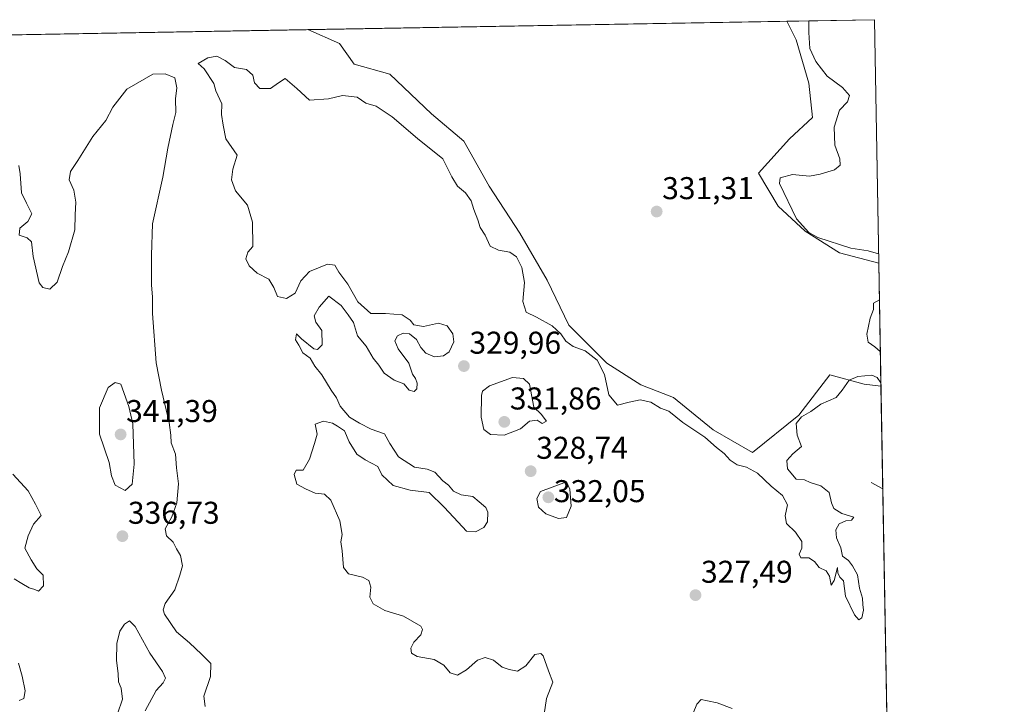
# Model space of a CAD drawing. Units: metres. Extents: x 621980 to 625458, y 4678601 to 4680975.
# Drawn here: x 625145 to 625458, y 4680757 to 4680975 of the extents above; entities that cross this region are included whole.
import ezdxf
from ezdxf.enums import TextEntityAlignment as Align

# ---------------------------------------------------------------- set-up
doc = ezdxf.new("R2010")
doc.units = ezdxf.units.M
doc.header["$MEASUREMENT"] = 0
for name, color, linetype, lineweight in [('Carátula', 7, 'Continuous', 5), ('Comarca CxS', 133, 'Continuous', 0), ('Comunidad Autónoma CxS', 142, 'Continuous', 0), ('Corriente natural lineal', 142, 'Continuous', 13), ('Cultivos herbáceos CxS', 92, 'Continuous', 0), ('Curva de nivel normal', 36, 'Continuous', 0), ('Espacio natural protegido CxS', 2, 'Continuous', 0), ('Municipio CxS', 142, 'Continuous', 0), ('Pastizal CxS', 92, 'Continuous', 0), ('Provincia CxS', 1, 'Continuous', 0), ('Punto de cota en terreno', 7, 'Continuous', 0), ('Rótulo de punto de cota en terreno', 19, 'Continuous', 0)]:
    doc.layers.add(name, color=color, linetype=linetype, lineweight=lineweight)
doc.styles.add('Arial', font='txt', dxfattribs={"height": 0.2})

# ---------------------------------------------------------------- blocks, each defined once
blk = doc.blocks.new('*U152')
at = {"layer": 'Pastizal CxS', "color": 92, "linetype": 'Continuous', "lineweight": 0}
blk.add_polyline3d([(625416.67, 4680974.93, 326.34), (625418.05, 4680897.52, 330.6), (625405.62, 4680900.73, 330.18), (625394.71, 4680907.62, 329.78), (625386.1, 4680915.66, 330.99), (625379.86, 4680926.13, 331.3), (625389.72, 4680936.99, 331.35), (625397.01, 4680943.79, 331.57), (625395.86, 4680954.7, 331.63), (625391.84, 4680968.48, 331.74), (625388.86, 4680974.44, 331.93), (625416.67, 4680974.93, 326.34)], close=True, dxfattribs=at)
blk.add_polyline3d([(625021.83, 4680967.98, 336.85), (625236.55, 4680971.76, 332.88), (625246.56, 4680967.33, 332.99), (625251.25, 4680960.83, 332.2), (625262.64, 4680957.57, 332.51), (625275.85, 4680944.94, 332.46), (625286.18, 4680936.33, 332.49), (625294.22, 4680921.97, 332.36), (625303.98, 4680907.04, 332.19), (625312.6, 4680892.11, 332.33), (625312.6, 4680892.11, 332.33), (625319.49, 4680877.76, 331.57), (625331.55, 4680865.7, 331.29), (625342.46, 4680858.81, 331.52), (625352.79, 4680854.79, 330.88), (625365.42, 4680844.45, 330.61), (625377.88, 4680837.29, 330.6), (625392.68, 4680849.14, 329.95), (625402.55, 4680861.97, 330.29), (625413.4, 4680859.01, 329.21), (625418.75, 4680858.41, 329.69), (625422.09, 4680671.45, 330.27)], dxfattribs=at)
blk = doc.blocks.new('*U155')
at = {"layer": 'Cultivos herbáceos CxS', "color": 92, "linetype": 'Continuous', "lineweight": 0}
blk.add_polyline3d([(625418.05, 4680897.52, 330.6), (625418.75, 4680858.41, 329.69), (625413.4, 4680859.01, 329.21), (625402.55, 4680861.97, 330.29), (625392.68, 4680849.14, 329.95), (625377.88, 4680837.29, 330.6), (625365.42, 4680844.45, 330.61), (625352.79, 4680854.79, 330.88), (625342.46, 4680858.81, 331.52), (625331.55, 4680865.7, 331.29), (625319.49, 4680877.76, 331.57), (625312.6, 4680892.11, 332.33), (625303.98, 4680907.04, 332.19), (625294.22, 4680921.97, 332.36), (625286.18, 4680936.33, 332.49), (625275.85, 4680944.94, 332.46), (625262.64, 4680957.57, 332.51), (625251.25, 4680960.83, 332.2), (625246.56, 4680967.33, 332.99), (625236.55, 4680971.76, 332.88), (625388.86, 4680974.44, 331.93), (625391.84, 4680968.48, 331.74), (625395.86, 4680954.7, 331.63), (625397.01, 4680943.79, 331.57), (625389.72, 4680936.99, 331.35), (625379.86, 4680926.13, 331.3), (625386.1, 4680915.66, 330.99), (625394.71, 4680907.62, 329.78), (625405.62, 4680900.73, 330.18), (625418.05, 4680897.52, 330.6)], close=True, dxfattribs=at)
blk = doc.blocks.new('*U164')
at = {"layer": 'Curva de nivel normal', "color": 36, "linetype": 'Continuous', "lineweight": 0}
for points in [[(625144.57, 4680770.28, 340), (625145.69, 4680766.08, 340), (625146.68, 4680761.41, 340), (625146.25, 4680759.04, 340), (625144.74, 4680758.34, 340)], [(625176.03, 4680754.14, 340), (625177.55, 4680758.81, 340), (625177.16, 4680762.35, 340), (625176.34, 4680764.32, 340), (625176.24, 4680767.02, 340), (625175.66, 4680771.14, 340), (625175.82, 4680776.47, 340), (625176.79, 4680780.47, 340), (625178.2, 4680782.66, 340), (625179.8, 4680783.72, 340), (625181.61, 4680781.88, 340), (625186.27, 4680773.43, 340), (625190.3, 4680767.65, 340), (625191.29, 4680765.48, 340), (625190.58, 4680764, 340), (625188.29, 4680761.51, 340), (625184.77, 4680755.11, 340)]]:
    blk.add_polyline3d(points, dxfattribs=at)
blk = doc.blocks.new('*U176')
at = {"layer": 'Curva de nivel normal', "color": 36, "linetype": 'Continuous', "lineweight": 0}
for points in [[(625143.14, 4680797.1, 335), (625145.63, 4680795.58, 335), (625147.9, 4680794.22, 335), (625149.68, 4680793.67, 335), (625150.89, 4680793.14, 335), (625152.45, 4680794.83, 335), (625152.34, 4680798.26, 335), (625150.32, 4680800.3, 335), (625148.61, 4680803.13, 335), (625146.56, 4680806.83, 335), (625147.62, 4680810.8, 335), (625149.34, 4680814.5, 335), (625151.72, 4680817.26, 335), (625149.92, 4680820.83, 335), (625147.62, 4680825.02, 335), (625142.72, 4680830.33, 335)], [(625144.63, 4680928.6, 335), (625145.03, 4680925.94, 335), (625145.45, 4680919.85, 335), (625147.08, 4680916.57, 335), (625148.72, 4680913.15, 335), (625147.53, 4680910.79, 335), (625144.99, 4680908.65, 335), (625144.7, 4680906.39, 335), (625147.26, 4680905.58, 335), (625148.66, 4680904.31, 335), (625149.17, 4680899.6, 335), (625151.15, 4680891.27, 335), (625152.23, 4680889.79, 335), (625154.5, 4680889.2, 335), (625156.84, 4680891.44, 335), (625158.52, 4680896.38, 335), (625160.46, 4680901.13, 335), (625162.47, 4680908.04, 335), (625162.57, 4680912.83, 335), (625162.81, 4680916.94, 335), (625162.1, 4680920.72, 335), (625160.66, 4680924.04, 335), (625161.04, 4680926.68, 335), (625163.42, 4680930.11, 335), (625168.13, 4680937.81, 335), (625172.28, 4680942.89, 335), (625174.52, 4680947.14, 335), (625178.96, 4680952.78, 335), (625187.28, 4680957.6, 335), (625191.15, 4680957.75, 335), (625194.26, 4680956.4, 335), (625194.92, 4680953.23, 335), (625194.48, 4680949.79, 335), (625194.54, 4680945.36, 335), (625193.6, 4680941.6, 335), (625192, 4680934.08, 335), (625190.47, 4680924.83, 335), (625187.13, 4680910.01, 335), (625186.81, 4680900.01, 335), (625186.85, 4680890.46, 335), (625187.12, 4680886.79, 335), (625187.13, 4680881.46, 335), (625188.29, 4680865.79, 335), (625190.05, 4680857.12, 335), (625192.4, 4680846.8, 335), (625193.02, 4680842.78, 335), (625193.11, 4680840.38, 335), (625194.44, 4680836.77, 335), (625194.72, 4680832.39, 335), (625195.36, 4680827.31, 335), (625194.92, 4680821.28, 335), (625193.24, 4680816.75, 335), (625191.13, 4680812.94, 335), (625191.63, 4680810.75, 335), (625193.74, 4680808.76, 335), (625194.76, 4680806.64, 335), (625196.04, 4680804.45, 335), (625196.63, 4680801.21, 335), (625195.88, 4680798.27, 335), (625194.26, 4680793.59, 335), (625191.14, 4680789.25, 335), (625190.53, 4680787.21, 335), (625190.98, 4680785.89, 335), (625194.74, 4680780.2, 335), (625198.95, 4680776.73, 335), (625202.67, 4680773.1, 335), (625205.64, 4680770.12, 335), (625205.57, 4680766.06, 335), (625203.47, 4680759.81, 335), (625203.86, 4680756.5, 335)]]:
    blk.add_polyline3d(points, dxfattribs=at)
blk = doc.blocks.new('*U177')
at = {"layer": 'Curva de nivel normal', "color": 36, "linetype": 'Continuous', "lineweight": 0}
for points in [[(625395.83, 4680974.56, 330), (625395.84, 4680970.81, 330), (625396.16, 4680965.72, 330), (625398.04, 4680961.63, 330), (625401.68, 4680957, 330), (625406.49, 4680953.34, 330), (625408.74, 4680950.84, 330), (625408.14, 4680948.78, 330), (625405.63, 4680946.11, 330), (625403.88, 4680940.78, 330), (625404.13, 4680934.99, 330), (625405.67, 4680930.63, 330), (625405.8, 4680928.7, 330), (625403.97, 4680927.13, 330), (625399.44, 4680925.84, 330), (625396.01, 4680925.14, 330), (625390.59, 4680925.71, 330), (625386.74, 4680924.68, 330), (625386.52, 4680922.78, 330), (625391.94, 4680911.55, 330), (625395.84, 4680907.28, 330), (625398.64, 4680905.64, 330), (625409.2, 4680902.26, 330), (625414.66, 4680901.4, 330), (625418, 4680900.45, 330)], [(625418.73, 4680859.41, 330), (625417.59, 4680861.15, 330), (625415.9, 4680861.86, 330), (625411.43, 4680861.47, 330), (625408.63, 4680860.24, 330), (625406.43, 4680857.12, 330), (625404.51, 4680854.79, 330), (625399.61, 4680852.66, 330), (625396.51, 4680850.29, 330), (625393.46, 4680848.66, 330), (625391.85, 4680846.46, 330), (625392.09, 4680842.8, 330), (625393.54, 4680839.13, 330), (625390.76, 4680836.8, 330), (625388.82, 4680834.74, 330), (625389.01, 4680832.07, 330), (625391.81, 4680828.83, 330), (625394.5, 4680828.52, 330), (625396.25, 4680827.75, 330), (625399.68, 4680826.63, 330), (625402.32, 4680824.5, 330), (625402.99, 4680821.26, 330), (625403.75, 4680819.42, 330), (625406.28, 4680817.87, 330), (625410.12, 4680816.72, 330), (625409.43, 4680815.69, 330), (625407.54, 4680815.5, 330), (625405.48, 4680814.62, 330), (625404.46, 4680812.7, 330), (625404.6, 4680810.09, 330), (625406, 4680806.91, 330), (625406.52, 4680804.31, 330), (625408.41, 4680802.91, 330), (625409.66, 4680801.24, 330), (625411.32, 4680798.39, 330), (625411.96, 4680794.09, 330), (625412.89, 4680790.96, 330), (625412.96, 4680788.91, 330), (625413.21, 4680787.14, 330), (625412.72, 4680784.7, 330), (625411.69, 4680784.08, 330), (625410.3, 4680785.64, 330), (625407.49, 4680791.52, 330), (625406.8, 4680796.43, 330), (625405.72, 4680797.65, 330), (625405.09, 4680798.98, 330), (625404.94, 4680800.69, 330), (625403.87, 4680796.51, 330), (625402.92, 4680795.08, 330), (625402.36, 4680797.92, 330), (625401.35, 4680799.65, 330), (625399.08, 4680800.69, 330), (625397.58, 4680802.61, 330), (625395.78, 4680803.74, 330), (625393.28, 4680803.74, 330), (625392.77, 4680804.9, 330), (625393.65, 4680806.8, 330), (625393.6, 4680808.99, 330), (625391.63, 4680811.89, 330), (625388.77, 4680814.66, 330), (625388.32, 4680817.13, 330), (625389.08, 4680820.61, 330), (625387.41, 4680823.61, 330), (625383.9, 4680826.58, 330), (625379.5, 4680830.64, 330), (625376.06, 4680832.6, 330), (625373, 4680833.38, 330), (625370.83, 4680834.86, 330), (625368.94, 4680836.95, 330), (625366.47, 4680838.82, 330), (625362.77, 4680842.12, 330), (625355.79, 4680846.8, 330), (625351.35, 4680850.36, 330), (625348.66, 4680851.34, 330), (625345.57, 4680853.24, 330), (625342.23, 4680854.02, 330), (625338.69, 4680853.28, 330), (625334.98, 4680852.37, 330), (625332.28, 4680855.57, 330), (625330.86, 4680862.12, 330), (625328.52, 4680866.65, 330), (625324.76, 4680869.57, 330), (625320.94, 4680870.94, 330), (625318.61, 4680872.64, 330), (625316.95, 4680875.04, 330), (625314.18, 4680877.52, 330), (625309.26, 4680880.26, 330), (625305.96, 4680881.94, 330), (625304.93, 4680885.26, 330), (625305.4, 4680891.32, 330), (625304.62, 4680896.12, 330), (625302.86, 4680899.49, 330), (625300.73, 4680901.02, 330), (625297.12, 4680901.57, 330), (625294.52, 4680902.93, 330), (625292.88, 4680906.38, 330), (625291.33, 4680908.81, 330), (625290.62, 4680911.22, 330), (625289.3, 4680914.55, 330), (625288.5, 4680917.27, 330), (625286.64, 4680919.82, 330), (625284.13, 4680921.98, 330), (625282.33, 4680924.98, 330), (625279.41, 4680930.66, 330), (625271.42, 4680937.12, 330), (625263.39, 4680944.02, 330), (625258.22, 4680947.41, 330), (625254.99, 4680948.37, 330), (625252.19, 4680950.3, 330), (625247.51, 4680950.81, 330), (625243.07, 4680949.72, 330), (625237.06, 4680949.38, 330), (625233, 4680953.06, 330), (625229.3, 4680956.18, 330), (625227.22, 4680954.86, 330), (625224.63, 4680953.08, 330), (625221.25, 4680952.99, 330), (625219.61, 4680954.84, 330), (625219.05, 4680957.27, 330), (625217.05, 4680959.1, 330), (625213.16, 4680959.76, 330), (625210.23, 4680961.95, 330), (625207.63, 4680963.28, 330), (625204.76, 4680962.84, 330), (625201.62, 4680961.03, 330), (625203.59, 4680959.35, 330), (625206.62, 4680954.6, 330), (625207.3, 4680952.28, 330), (625209.14, 4680948.12, 330), (625209.13, 4680944.78, 330), (625209.66, 4680941.43, 330), (625210.48, 4680937.02, 330), (625214.05, 4680931.86, 330), (625212.68, 4680927.34, 330), (625212.29, 4680924.02, 330), (625213.5, 4680920.48, 330), (625217.32, 4680915.96, 330), (625218.92, 4680910.48, 330), (625219.09, 4680902.79, 330), (625217.42, 4680901.03, 330), (625216.84, 4680898.87, 330), (625217.84, 4680896.66, 330), (625220.43, 4680894.3, 330), (625224.09, 4680892.41, 330), (625225.76, 4680889.75, 330), (625226.91, 4680886.9, 330), (625229.77, 4680886.2, 330), (625232.55, 4680887.96, 330), (625234.31, 4680891.86, 330), (625237.05, 4680894.87, 330), (625242.75, 4680897.2, 330), (625245.06, 4680896.86, 330), (625246.38, 4680894.61, 330), (625249.25, 4680890.82, 330), (625252.43, 4680885.19, 330), (625256.57, 4680881.52, 330), (625261.17, 4680881.52, 330), (625266.5, 4680881.01, 330), (625269.04, 4680879.38, 330), (625270.24, 4680877.9, 330), (625273.3, 4680877.33, 330), (625278.12, 4680878.44, 330), (625280.8, 4680877.57, 330), (625282.6, 4680874.98, 330), (625282.97, 4680872.46, 330), (625281.48, 4680869.31, 330), (625279.62, 4680867.96, 330), (625276.81, 4680867.73, 330), (625274.08, 4680868.84, 330), (625272.49, 4680870.65, 330), (625271.12, 4680873.21, 330), (625268.89, 4680875, 330), (625266.79, 4680875.27, 330), (625265, 4680874.42, 330), (625264.24, 4680872.75, 330), (625265.26, 4680870.22, 330), (625268.6, 4680865.64, 330), (625269.82, 4680862.15, 330), (625270.77, 4680860.77, 330), (625271.32, 4680859.32, 330), (625271.18, 4680857.52, 330), (625270.36, 4680856.7, 330), (625268.74, 4680857.07, 330), (625267.08, 4680859.08, 330), (625263.95, 4680860.28, 330), (625260.82, 4680862.49, 330), (625259.13, 4680865.05, 330), (625257.29, 4680867.31, 330), (625255.12, 4680871.04, 330), (625252.34, 4680874.33, 330), (625251.02, 4680878.6, 330), (625249.31, 4680881, 330), (625247.09, 4680884, 330), (625243.17, 4680886.97, 330), (625240.14, 4680883.47, 330), (625238.58, 4680880.78, 330), (625239.07, 4680878.73, 330), (625240.98, 4680876.11, 330), (625241.11, 4680871.52, 330), (625239.62, 4680870.04, 330), (625238.44, 4680870.21, 330), (625234.5, 4680873.38, 330), (625232.89, 4680874.96, 330), (625232.63, 4680873.12, 330), (625233.68, 4680871.43, 330), (625234.97, 4680868.96, 330), (625237.23, 4680867.22, 330), (625238.75, 4680864.74, 330), (625240.99, 4680861.98, 330), (625243.95, 4680857.09, 330), (625245.68, 4680854.62, 330), (625246.84, 4680851.98, 330), (625249.81, 4680848.47, 330), (625252.96, 4680846.62, 330), (625256.66, 4680844.67, 330), (625260.86, 4680843.2, 330), (625262.6, 4680840.12, 330), (625265.38, 4680835.93, 330), (625270.46, 4680832.6, 330), (625274.46, 4680831.96, 330), (625276.93, 4680830.97, 330), (625279.42, 4680828.22, 330), (625281.21, 4680826.88, 330), (625282.88, 4680825.01, 330), (625285.26, 4680823.85, 330), (625288.99, 4680823.28, 330), (625291.05, 4680821.6, 330), (625293.15, 4680819.79, 330), (625293.76, 4680818.26, 330), (625293.62, 4680815.24, 330), (625292.46, 4680813.41, 330), (625289.82, 4680812.08, 330), (625286.98, 4680812.21, 330), (625284.33, 4680815.15, 330), (625279.91, 4680819.92, 330), (625275.09, 4680824.49, 330), (625269.09, 4680825.32, 330), (625263.68, 4680826.74, 330), (625260.09, 4680830.14, 330), (625258.83, 4680832.84, 330), (625254.74, 4680834.91, 330), (625252.15, 4680836.74, 330), (625249.66, 4680840.67, 330), (625248.2, 4680844.12, 330), (625245.98, 4680845.64, 330), (625244.32, 4680846.64, 330), (625241.48, 4680847.28, 330), (625238.91, 4680846.25, 330), (625239.45, 4680843.13, 330), (625238.69, 4680840.13, 330), (625237.01, 4680835.13, 330), (625235.03, 4680831.64, 330), (625233.82, 4680831.66, 330), (625232.84, 4680831.67, 330), (625232.22, 4680830.27, 330), (625233.04, 4680827.17, 330), (625235.8, 4680825.66, 330), (625238.87, 4680824.31, 330), (625241.8, 4680823.99, 330), (625243.82, 4680822.07, 330), (625246.71, 4680815.56, 330), (625247.47, 4680811.13, 330), (625246.99, 4680808.8, 330), (625247.47, 4680805.96, 330), (625247.86, 4680800.73, 330), (625249.5, 4680798.63, 330), (625253.96, 4680797.62, 330), (625255.89, 4680796.6, 330), (625256.52, 4680794.47, 330), (625256.26, 4680791.23, 330), (625257.31, 4680789.16, 330), (625261.06, 4680786.98, 330), (625266.93, 4680785.24, 330), (625272.42, 4680781.99, 330), (625273.02, 4680780.97, 330), (625272.46, 4680779.22, 330), (625270.2, 4680776.91, 330), (625269.23, 4680775.06, 330), (625269.44, 4680773.46, 330), (625271.34, 4680772.36, 330), (625276.7, 4680771.39, 330), (625279.72, 4680769.58, 330), (625281.81, 4680767.17, 330), (625284.08, 4680766.42, 330), (625286.99, 4680768.12, 330), (625290.46, 4680771.26, 330), (625292.92, 4680772.11, 330), (625295.58, 4680771.19, 330), (625298.32, 4680769.01, 330), (625300.58, 4680768.27, 330), (625303.21, 4680767.73, 330), (625305.85, 4680769.41, 330), (625308.75, 4680773.02, 330), (625310.57, 4680773.38, 330), (625311.32, 4680772.59, 330), (625313.05, 4680767.86, 330), (625314.46, 4680764.21, 330), (625312.43, 4680758.99, 330), (625311.66, 4680754.01, 330)], [(625355.35, 4680745.28, 330), (625360.24, 4680757.24, 330), (625361.56, 4680758.73, 330), (625363.59, 4680758.3, 330), (625366.65, 4680757.68, 330), (625371.45, 4680755.82, 330)], [(625418.26, 4680885.84, 330), (625416.35, 4680884.79, 330), (625416.35, 4680882.79, 330), (625415.38, 4680880, 330), (625414.29, 4680874.88, 330), (625414.66, 4680872.34, 330), (625416.83, 4680870.85, 330), (625418.56, 4680869.38, 330)]]:
    blk.add_polyline3d(points, dxfattribs=at)
blk = doc.blocks.new('5PATER')
at = {"layer": 'Carátula', "linetype": 'Continuous', "lineweight": 5}
h = blk.add_hatch(color=250, dxfattribs=at)
edge = h.paths.add_edge_path()
edge.add_ellipse((0, 0.01), major_axis=(-1.33, -1.34), ratio=0.999422, start_angle=0, end_angle=360)

msp = doc.modelspace()

# ---------------------------------------------------------------- linework, layer by layer
at = {"layer": 'Comarca CxS', "color": 133, "linetype": 'Continuous', "lineweight": 0}
msp.add_polyline3d([(625457.98, 4678661.75, 313.11), (622020.62, 4678601.27, 327.61), (621980.43, 4680914.44, 438.45), (625416.67, 4680974.93, 326.34), (625457.98, 4678661.75, 313.11)], close=True, dxfattribs=at)
at = {"layer": 'Comunidad Autónoma CxS', "color": 142, "linetype": 'Continuous', "lineweight": 0}
msp.add_polyline3d([(622567.66, 4678610.9, 359.37), (622020.62, 4678601.27, 327.61), (622017.19, 4678798.49, 342.65), (622000.25, 4679773.47, 439.51), (621980.43, 4680914.44, 438.45), (622941.3, 4680931.35, 432.8), (625416.67, 4680974.93, 326.34), (625457.98, 4678661.75, 313.11), (622567.66, 4678610.9, 359.37)], close=True, dxfattribs=at)
at = {"layer": 'Corriente natural lineal', "color": 142, "linetype": 'Continuous', "lineweight": 13}
msp.add_polyline3d([(625415.6, 4680827.68, 327.41), (625419.34, 4680825.69, 327.31)], dxfattribs=at)
at = {"layer": 'Cultivos herbáceos CxS', "color": 92, "linetype": 'Continuous', "lineweight": 0}
for points in [[(625236.55, 4680971.76, 332.88), (625388.86, 4680974.44, 331.93)], [(625418.05, 4680897.52, 330.6), (625405.62, 4680900.73, 330.18), (625394.71, 4680907.62, 329.78), (625386.09, 4680915.66, 330.99), (625379.86, 4680926.13, 331.3), (625389.72, 4680936.99, 331.35), (625397.01, 4680943.79, 331.57), (625395.86, 4680954.7, 331.63), (625391.84, 4680968.48, 331.74), (625388.86, 4680974.44, 331.93)], [(625236.55, 4680971.76, 332.88), (625246.56, 4680967.33, 332.99), (625251.25, 4680960.83, 332.2), (625262.64, 4680957.57, 332.51), (625275.85, 4680944.94, 332.46), (625286.18, 4680936.33, 332.49), (625294.22, 4680921.97, 332.36), (625303.98, 4680907.04, 332.19), (625312.6, 4680892.11, 332.33), (625319.49, 4680877.76, 331.57), (625331.55, 4680865.7, 331.29), (625342.46, 4680858.81, 331.52), (625352.79, 4680854.79, 330.88), (625365.42, 4680844.45, 330.61), (625377.88, 4680837.29, 330.6), (625392.68, 4680849.14, 329.95), (625402.55, 4680861.97, 330.29), (625413.4, 4680859.01, 329.21), (625418.75, 4680858.41, 329.69)], [(625418.05, 4680897.52, 330.6), (625418.75, 4680858.41, 329.69)]]:
    msp.add_polyline3d(points, dxfattribs=at)
at = {"layer": 'Curva de nivel normal', "color": 36, "linetype": 'Continuous', "lineweight": 0}
for points in [[(625299, 4680842.82, 330), (625304.12, 4680844.76, 330), (625306.96, 4680847.26, 330), (625309.49, 4680847.54, 330), (625311.03, 4680846.51, 330), (625312.38, 4680847.22, 330), (625310.71, 4680849.46, 330), (625308.37, 4680851.65, 330), (625306.97, 4680858.97, 330), (625305.1, 4680860.85, 330), (625301.62, 4680861.17, 330), (625294.24, 4680858.45, 330), (625292.05, 4680856.81, 330), (625291.72, 4680855.44, 330), (625291.63, 4680848.52, 330), (625292.46, 4680844.59, 330), (625294.56, 4680842.98, 330), (625299, 4680842.82, 330)], [(625178.47, 4680825.18, 340), (625180.66, 4680827.17, 340), (625181.3, 4680833.56, 340), (625180.84, 4680846.34, 340), (625179.57, 4680851.85, 340), (625177.04, 4680859.02, 340), (625175.24, 4680859.54, 340), (625173.09, 4680857.93, 340), (625170.29, 4680851.52, 340), (625170.32, 4680843.09, 340), (625173.32, 4680834.1, 340), (625174.08, 4680829.87, 340), (625175.22, 4680826.91, 340), (625178.47, 4680825.18, 340)], [(625316.28, 4680816.26, 330), (625318.79, 4680816.59, 330), (625320.3, 4680820.21, 330), (625319.81, 4680825.63, 330), (625318.79, 4680827.91, 330), (625310.5, 4680824.85, 330), (625309.3, 4680822.6, 330), (625309.87, 4680819.84, 330), (625312.22, 4680817.75, 330), (625316.28, 4680816.26, 330)]]:
    msp.add_polyline3d(points, dxfattribs=at)
at = {"layer": 'Espacio natural protegido CxS', "color": 2, "linetype": 'Continuous', "lineweight": 0}
for points in [[(621980.43, 4680914.44, 438.45), (625416.67, 4680974.93, 326.34), (625457.98, 4678661.75, 313.11), (622567.66, 4678610.9, 359.37)], [(622941.3, 4680931.35, 432.8), (625416.67, 4680974.93, 326.34), (625416.67, 4680974.93, 326.34), (625457.98, 4678661.75, 313.11), (622567.66, 4678610.9, 359.37)]]:
    msp.add_polyline3d(points, dxfattribs=at)
msp.add_polyline3d([(625457.98, 4678661.75, 313.11), (622020.62, 4678601.27, 327.61), (621980.43, 4680914.44, 438.45), (625416.67, 4680974.93, 326.34), (625457.98, 4678661.75, 313.11)], close=True, dxfattribs=at)
at = {"layer": 'Municipio CxS', "color": 142, "linetype": 'Continuous', "lineweight": 0}
msp.add_polyline3d([(621980.43, 4680914.44, 438.45), (625416.67, 4680974.93, 326.34), (625416.67, 4680974.93, 326.34), (625457.98, 4678661.75, 313.11), (622567.66, 4678610.9, 359.37)], dxfattribs=at)
at = {"layer": 'Pastizal CxS', "color": 92, "linetype": 'Continuous', "lineweight": 0}
for points in [[(625418.05, 4680897.52, 330.6), (625405.62, 4680900.73, 330.18), (625394.71, 4680907.62, 329.78), (625386.09, 4680915.66, 330.99), (625379.86, 4680926.13, 331.3), (625389.72, 4680936.99, 331.35), (625397.01, 4680943.79, 331.57), (625395.86, 4680954.7, 331.63), (625391.84, 4680968.48, 331.74), (625388.86, 4680974.44, 331.93)], [(625388.86, 4680974.44, 331.93), (625416.67, 4680974.93, 326.34), (625418.05, 4680897.52, 330.6)], [(625021.83, 4680967.98, 336.85), (625236.55, 4680971.76, 332.88)], [(625236.55, 4680971.76, 332.88), (625246.56, 4680967.33, 332.99), (625251.25, 4680960.83, 332.2), (625262.64, 4680957.57, 332.51), (625275.85, 4680944.94, 332.46), (625286.18, 4680936.33, 332.49), (625294.22, 4680921.97, 332.36), (625303.98, 4680907.04, 332.19), (625312.6, 4680892.11, 332.33), (625319.49, 4680877.76, 331.57), (625331.55, 4680865.7, 331.29), (625342.46, 4680858.81, 331.52), (625352.79, 4680854.79, 330.88), (625365.42, 4680844.45, 330.61), (625377.88, 4680837.29, 330.6), (625392.68, 4680849.14, 329.95), (625402.55, 4680861.97, 330.29), (625413.4, 4680859.01, 329.21), (625418.75, 4680858.41, 329.69)], [(625418.75, 4680858.41, 329.69), (625419.33, 4680825.69, 327.31), (625422.09, 4680671.45, 330.27)]]:
    msp.add_polyline3d(points, dxfattribs=at)
at = {"layer": 'Provincia CxS', "color": 1, "linetype": 'Continuous', "lineweight": 0}
msp.add_polyline3d([(625457.98, 4678661.75, 313.11), (622020.62, 4678601.27, 327.61), (621980.43, 4680914.44, 438.45), (625416.67, 4680974.93, 326.34), (625457.98, 4678661.75, 313.11)], close=True, dxfattribs=at)

# ---------------------------------------------------------------- block references
at = {"layer": 'Cultivos herbáceos CxS', "color": 92, "linetype": 'Continuous', "lineweight": 0}
msp.add_blockref('*U155', (0, 0), dxfattribs=at)
at = {"layer": 'Curva de nivel normal', "color": 36, "linetype": 'Continuous', "lineweight": 0}
for name in ['*U177', '*U176', '*U164']:
    msp.add_blockref(name, (0, 0), dxfattribs=at)
at = {"layer": 'Pastizal CxS', "color": 92, "linetype": 'Continuous', "lineweight": 0}
msp.add_blockref('*U152', (0, 0), dxfattribs=at)
at = {"layer": 'Punto de cota en terreno', "linetype": 'Continuous', "lineweight": 0}
for p in [(625347.44, 4680913.9, 331.31), (625286.15, 4680864.74, 329.96), (625299, 4680847, 331.86), (625177, 4680843, 341.39), (625307.38, 4680831.31, 328.74), (625313, 4680823, 332.05), (625177.57, 4680810.64, 336.73), (625359.79, 4680791.88, 327.49)]:
    msp.add_blockref('5PATER', p, dxfattribs=at)

# ---------------------------------------------------------------- texts
at = {"layer": 'Rótulo de punto de cota en terreno', "color": 19, "linetype": 'Continuous', "lineweight": 0, "style": 'Arial'}
for s, p in [('331,31', (625349.2, 4680915.66)), ('329,96', (625287.91, 4680866.5)), ('331,86', (625300.76, 4680848.76)), ('341,39', (625178.76, 4680844.76)), ('328,74', (625309.14, 4680833.07)), ('332,05', (625314.76, 4680819.28)), ('336,73', (625179.33, 4680812.4)), ('327,49', (625361.55, 4680793.64))]:
    msp.add_text(s, height=7, dxfattribs=at).set_placement(p, align=Align.BOTTOM_LEFT)

doc.saveas('drawing.dxf')
